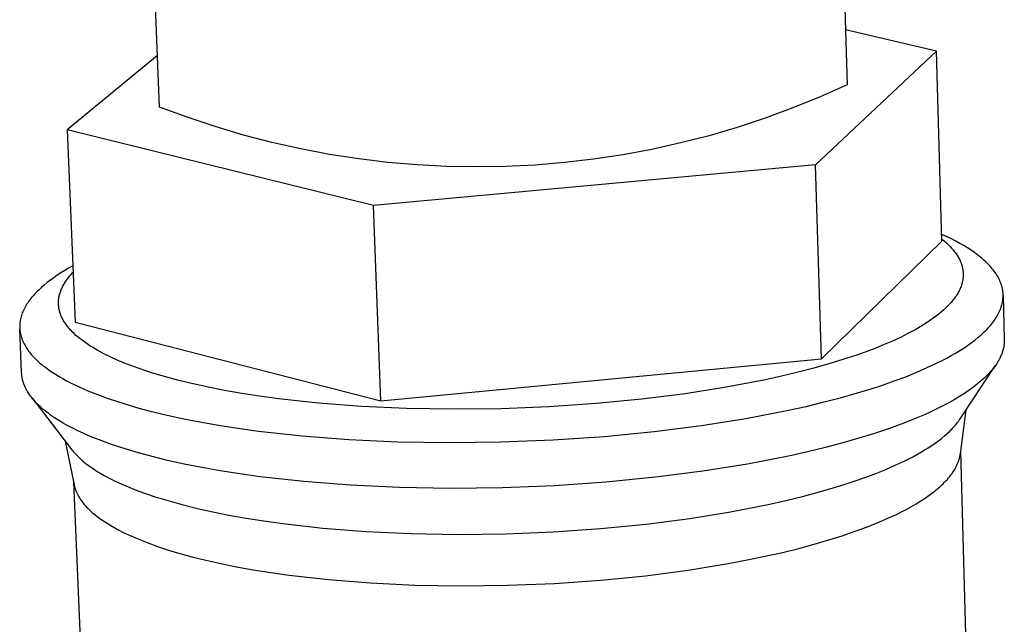
# Model space of a CAD drawing. Units: millimetres. Extents: x -296 to 315, y -223 to 190.
# Drawn here: x -279 to -240, y -152 to -128 of the extents above; entities that cross this region are included whole.
import ezdxf

# ---------------------------------------------------------------- set-up
doc = ezdxf.new("R2010")
doc.units = ezdxf.units.MM
doc.header["$MEASUREMENT"] = 0
doc.layers.add('Default', color=7, linetype='Continuous', true_color=0x000000)

msp = doc.modelspace()

# ---------------------------------------------------------------- linework, layer by layer
at = {"layer": 'Default', "color": 7, "true_color": 0xffffff}
for p, q in [((-246.557, -118.565), (-246.2, -130.487)), ((-273.055, -131.357), (-273.536, -119.386)), ((-242.702, -129.18), (-246.264, -128.347)), ((-242.702, -129.18), (-247.428, -133.612)), ((-242.491, -136.593), (-242.702, -129.18)), ((-273.136, -129.339), (-276.673, -132.239)), ((-246.2, -130.487), (-247.251, -130.957)), ((-247.251, -130.957), (-248.317, -131.39)), ((-271.976, -131.757), (-273.055, -131.357)), ((-248.317, -131.39), (-249.396, -131.788)), ((-270.885, -132.121), (-271.976, -131.757)), ((-249.396, -131.788), (-250.489, -132.149)), ((-276.673, -132.239), (-276.361, -139.758)), ((-264.703, -135.199), (-276.673, -132.239)), ((-269.782, -132.448), (-270.885, -132.121)), ((-250.489, -132.149), (-251.593, -132.473)), ((-268.668, -132.738), (-269.782, -132.448)), ((-251.593, -132.473), (-252.707, -132.759)), ((-267.545, -132.989), (-268.668, -132.738)), ((-266.415, -133.203), (-267.545, -132.989)), ((-253.831, -133.008), (-254.962, -133.219)), ((-252.707, -132.759), (-253.831, -133.008)), ((-265.277, -133.379), (-266.415, -133.203)), ((-264.135, -133.516), (-265.277, -133.379)), ((-256.1, -133.391), (-257.243, -133.525)), ((-254.962, -133.219), (-256.1, -133.391)), ((-247.428, -133.612), (-264.703, -135.199)), ((-262.988, -133.614), (-264.135, -133.516)), ((-261.839, -133.674), (-262.988, -133.614)), ((-260.689, -133.695), (-261.839, -133.674)), ((-259.538, -133.677), (-260.689, -133.695)), ((-258.389, -133.621), (-259.538, -133.677)), ((-257.243, -133.525), (-258.389, -133.621)), ((-247.198, -141.179), (-247.428, -133.612)), ((-264.42, -142.821), (-264.703, -135.199)), ((-242.467, -136.341), (-242.498, -136.327)), ((-242.493, -136.508), (-242.403, -136.582)), ((-242.291, -136.422), (-242.467, -136.341)), ((-242.12, -136.506), (-242.291, -136.422)), ((-241.955, -136.591), (-242.12, -136.506)), ((-247.198, -141.179), (-242.491, -136.593)), ((-242.403, -136.582), (-242.318, -136.657)), ((-242.318, -136.657), (-242.277, -136.695)), ((-242.277, -136.695), (-242.238, -136.733)), ((-242.238, -136.733), (-242.199, -136.771)), ((-242.199, -136.771), (-242.162, -136.809)), ((-242.162, -136.809), (-242.127, -136.848)), ((-242.127, -136.848), (-242.092, -136.887)), ((-242.092, -136.887), (-242.059, -136.925)), ((-242.059, -136.925), (-242.027, -136.965)), ((-241.796, -136.677), (-241.955, -136.591)), ((-241.643, -136.765), (-241.796, -136.677)), ((-241.496, -136.855), (-241.643, -136.765)), ((-241.356, -136.945), (-241.496, -136.855)), ((-242.027, -136.965), (-241.996, -137.004)), ((-241.996, -137.004), (-241.967, -137.043)), ((-241.967, -137.043), (-241.939, -137.083)), ((-241.939, -137.083), (-241.912, -137.122)), ((-241.912, -137.122), (-241.887, -137.162)), ((-241.887, -137.162), (-241.863, -137.202)), ((-241.863, -137.202), (-241.84, -137.242)), ((-241.84, -137.242), (-241.819, -137.282)), ((-241.819, -137.282), (-241.799, -137.322)), ((-241.799, -137.322), (-241.78, -137.363)), ((-241.222, -137.037), (-241.356, -136.945)), ((-241.095, -137.131), (-241.222, -137.037)), ((-241.035, -137.178), (-241.095, -137.131)), ((-240.976, -137.225), (-241.035, -137.178)), ((-240.918, -137.273), (-240.976, -137.225)), ((-240.863, -137.321), (-240.918, -137.273)), ((-240.809, -137.37), (-240.863, -137.321)), ((-276.611, -137.646), (-276.765, -137.737)), ((-276.452, -137.556), (-276.611, -137.646)), ((-241.78, -137.363), (-241.763, -137.403)), ((-241.763, -137.403), (-241.747, -137.444)), ((-241.747, -137.444), (-241.732, -137.485)), ((-241.732, -137.485), (-241.719, -137.525)), ((-241.719, -137.525), (-241.707, -137.566)), ((-241.707, -137.566), (-241.697, -137.607)), ((-241.697, -137.607), (-241.688, -137.648)), ((-241.688, -137.648), (-241.68, -137.69)), ((-241.68, -137.69), (-241.674, -137.731)), ((-240.758, -137.418), (-240.809, -137.37)), ((-240.708, -137.467), (-240.758, -137.418)), ((-240.66, -137.516), (-240.708, -137.467)), ((-240.614, -137.566), (-240.66, -137.516)), ((-240.569, -137.615), (-240.614, -137.566)), ((-240.527, -137.665), (-240.569, -137.615)), ((-240.487, -137.716), (-240.527, -137.665)), ((-277.191, -138.016), (-277.322, -138.111)), ((-277.055, -137.922), (-277.191, -138.016)), ((-276.913, -137.829), (-277.055, -137.922)), ((-276.765, -137.737), (-276.913, -137.829)), ((-276.69, -138.114), (-276.663, -138.076)), ((-276.663, -138.076), (-276.635, -138.038)), ((-276.635, -138.038), (-276.605, -138.001)), ((-276.605, -138.001), (-276.575, -137.963)), ((-276.575, -137.963), (-276.51, -137.888)), ((-276.51, -137.888), (-276.442, -137.814)), ((-241.674, -138.063), (-241.68, -138.105)), ((-241.674, -137.731), (-241.669, -137.772)), ((-241.669, -138.021), (-241.674, -138.063)), ((-241.669, -137.772), (-241.665, -137.814)), ((-241.665, -137.98), (-241.669, -138.021)), ((-241.665, -137.814), (-241.663, -137.855)), ((-241.663, -137.938), (-241.665, -137.98)), ((-241.663, -137.855), (-241.663, -137.897)), ((-241.663, -137.897), (-241.663, -137.938)), ((-240.448, -137.766), (-240.487, -137.716)), ((-240.412, -137.817), (-240.448, -137.766)), ((-240.378, -137.868), (-240.412, -137.817)), ((-240.345, -137.919), (-240.378, -137.868)), ((-240.315, -137.97), (-240.345, -137.919)), ((-240.286, -138.021), (-240.315, -137.97)), ((-240.26, -138.073), (-240.286, -138.021)), ((-240.236, -138.125), (-240.26, -138.073)), ((-277.676, -138.4), (-277.781, -138.497)), ((-277.564, -138.303), (-277.676, -138.4)), ((-277.446, -138.207), (-277.564, -138.303)), ((-277.322, -138.111), (-277.446, -138.207)), ((-276.902, -138.493), (-276.886, -138.455)), ((-276.886, -138.455), (-276.869, -138.417)), ((-276.869, -138.417), (-276.851, -138.379)), ((-276.851, -138.379), (-276.831, -138.341)), ((-276.831, -138.341), (-276.81, -138.303)), ((-276.81, -138.303), (-276.789, -138.265)), ((-276.789, -138.265), (-276.766, -138.227)), ((-276.766, -138.227), (-276.742, -138.189)), ((-276.742, -138.189), (-276.717, -138.151)), ((-276.717, -138.151), (-276.69, -138.114)), ((-241.781, -138.439), (-241.799, -138.481)), ((-241.763, -138.397), (-241.781, -138.439)), ((-241.747, -138.356), (-241.763, -138.397)), ((-241.733, -138.314), (-241.747, -138.356)), ((-241.719, -138.272), (-241.733, -138.314)), ((-241.707, -138.23), (-241.719, -138.272)), ((-241.697, -138.188), (-241.707, -138.23)), ((-241.688, -138.147), (-241.697, -138.188)), ((-241.68, -138.105), (-241.688, -138.147)), ((-240.213, -138.177), (-240.236, -138.125)), ((-240.203, -138.203), (-240.213, -138.177)), ((-240.193, -138.229), (-240.203, -138.203)), ((-240.184, -138.255), (-240.193, -138.229)), ((-240.175, -138.282), (-240.184, -138.255)), ((-240.167, -138.308), (-240.175, -138.282)), ((-240.159, -138.334), (-240.167, -138.308)), ((-240.151, -138.36), (-240.159, -138.334)), ((-240.145, -138.387), (-240.151, -138.36)), ((-240.138, -138.413), (-240.145, -138.387)), ((-240.133, -138.44), (-240.138, -138.413)), ((-240.128, -138.466), (-240.133, -138.44)), ((-240.123, -138.492), (-240.128, -138.466)), ((-278.097, -138.843), (-278.135, -138.892)), ((-278.057, -138.793), (-278.097, -138.843)), ((-278.015, -138.743), (-278.057, -138.793)), ((-277.972, -138.694), (-278.015, -138.743)), ((-277.927, -138.644), (-277.972, -138.694)), ((-277.88, -138.595), (-277.927, -138.644)), ((-277.831, -138.546), (-277.88, -138.595)), ((-277.781, -138.497), (-277.831, -138.546)), ((-277, -138.874), (-276.995, -138.835)), ((-276.995, -138.835), (-276.989, -138.797)), ((-276.989, -138.797), (-276.983, -138.759)), ((-276.983, -138.759), (-276.975, -138.721)), ((-276.975, -138.721), (-276.965, -138.683)), ((-276.965, -138.683), (-276.955, -138.645)), ((-276.955, -138.645), (-276.944, -138.607)), ((-276.944, -138.607), (-276.931, -138.569)), ((-276.931, -138.569), (-276.917, -138.531)), ((-276.917, -138.531), (-276.902, -138.493)), ((-242.03, -138.856), (-242.063, -138.897)), ((-241.999, -138.815), (-242.03, -138.856)), ((-241.97, -138.773), (-241.999, -138.815)), ((-241.941, -138.731), (-241.97, -138.773)), ((-241.914, -138.69), (-241.941, -138.731)), ((-241.889, -138.648), (-241.914, -138.69)), ((-241.864, -138.606), (-241.889, -138.648)), ((-241.841, -138.565), (-241.864, -138.606)), ((-241.82, -138.523), (-241.841, -138.565)), ((-241.799, -138.481), (-241.82, -138.523)), ((-240.119, -138.519), (-240.123, -138.492)), ((-240.115, -138.545), (-240.119, -138.519)), ((-240.112, -138.572), (-240.115, -138.545)), ((-240.113, -138.866), (-240.11, -138.839)), ((-240.109, -138.599), (-240.112, -138.572)), ((-240.11, -138.839), (-240.108, -138.812)), ((-240.107, -138.625), (-240.109, -138.599)), ((-240.108, -138.812), (-240.106, -138.785)), ((-240.106, -138.652), (-240.107, -138.625)), ((-240.105, -138.679), (-240.106, -138.652)), ((-240.106, -138.785), (-240.105, -138.759)), ((-240.104, -138.705), (-240.105, -138.679)), ((-240.105, -138.759), (-240.104, -138.732)), ((-240.104, -138.732), (-240.104, -138.705)), ((-240.104, -138.71), (-240.057, -140.42)), ((-278.353, -139.243), (-278.377, -139.293)), ((-278.328, -139.193), (-278.353, -139.243)), ((-278.3, -139.142), (-278.328, -139.193)), ((-278.271, -139.092), (-278.3, -139.142)), ((-278.239, -139.042), (-278.271, -139.092)), ((-278.206, -138.992), (-278.239, -139.042)), ((-278.172, -138.942), (-278.206, -138.992)), ((-278.135, -138.892), (-278.172, -138.942)), ((-277.006, -138.987), (-277.005, -138.949)), ((-277.006, -139.025), (-277.006, -138.987)), ((-277.005, -139.063), (-277.006, -139.025)), ((-277.005, -138.949), (-277.003, -138.911)), ((-277.003, -139.101), (-277.005, -139.063)), ((-277.003, -138.911), (-277, -138.874)), ((-276.999, -139.139), (-277.003, -139.101)), ((-276.994, -139.177), (-276.999, -139.139)), ((-276.988, -139.214), (-276.994, -139.177)), ((-276.981, -139.252), (-276.988, -139.214)), ((-242.326, -139.185), (-242.413, -139.267)), ((-242.244, -139.103), (-242.326, -139.185)), ((-242.206, -139.062), (-242.244, -139.103)), ((-242.168, -139.021), (-242.206, -139.062)), ((-242.132, -138.98), (-242.168, -139.021)), ((-242.096, -138.939), (-242.132, -138.98)), ((-242.063, -138.897), (-242.096, -138.939)), ((-240.227, -139.295), (-240.205, -139.241)), ((-240.205, -139.241), (-240.186, -139.188)), ((-240.186, -139.188), (-240.177, -139.161)), ((-240.177, -139.161), (-240.168, -139.134)), ((-240.168, -139.134), (-240.16, -139.107)), ((-240.16, -139.107), (-240.153, -139.08)), ((-240.153, -139.08), (-240.146, -139.053)), ((-240.146, -139.053), (-240.14, -139.027)), ((-240.14, -139.027), (-240.134, -139)), ((-240.134, -139), (-240.129, -138.973)), ((-240.129, -138.973), (-240.124, -138.946)), ((-240.124, -138.946), (-240.12, -138.919)), ((-240.12, -138.919), (-240.116, -138.892)), ((-240.116, -138.892), (-240.113, -138.866)), ((-278.489, -139.621), (-278.494, -139.646)), ((-278.483, -139.596), (-278.489, -139.621)), ((-278.47, -139.545), (-278.483, -139.596)), ((-278.455, -139.495), (-278.47, -139.545)), ((-278.439, -139.444), (-278.455, -139.495)), ((-278.42, -139.394), (-278.439, -139.444)), ((-278.4, -139.344), (-278.42, -139.394)), ((-278.377, -139.293), (-278.4, -139.344)), ((-276.973, -139.289), (-276.981, -139.252)), ((-276.963, -139.327), (-276.973, -139.289)), ((-276.953, -139.364), (-276.963, -139.327)), ((-276.941, -139.402), (-276.953, -139.364)), ((-276.928, -139.439), (-276.941, -139.402)), ((-276.914, -139.476), (-276.928, -139.439)), ((-276.899, -139.513), (-276.914, -139.476)), ((-276.883, -139.55), (-276.899, -139.513)), ((-276.865, -139.587), (-276.883, -139.55)), ((-276.847, -139.624), (-276.865, -139.587)), ((-276.827, -139.661), (-276.847, -139.624)), ((-242.81, -139.588), (-242.921, -139.667)), ((-242.703, -139.508), (-242.81, -139.588)), ((-242.602, -139.428), (-242.703, -139.508)), ((-242.505, -139.348), (-242.602, -139.428)), ((-242.413, -139.267), (-242.505, -139.348)), ((-240.437, -139.67), (-240.401, -139.617)), ((-240.401, -139.617), (-240.366, -139.563)), ((-240.366, -139.563), (-240.334, -139.51)), ((-240.334, -139.51), (-240.305, -139.456)), ((-240.305, -139.456), (-240.277, -139.403)), ((-240.277, -139.403), (-240.251, -139.349)), ((-240.251, -139.349), (-240.227, -139.295)), ((-278.521, -139.872), (-278.522, -139.897)), ((-278.522, -139.897), (-278.522, -139.923)), ((-278.522, -139.923), (-278.522, -139.948)), ((-278.522, -139.948), (-278.521, -139.973)), ((-278.52, -139.847), (-278.521, -139.872)), ((-278.521, -139.973), (-278.52, -139.998)), ((-278.519, -139.822), (-278.52, -139.847)), ((-278.52, -139.998), (-278.519, -140.023)), ((-278.447, -141.732), (-278.52, -140.007)), ((-278.517, -139.797), (-278.519, -139.822)), ((-278.514, -139.772), (-278.517, -139.797)), ((-278.511, -139.747), (-278.514, -139.772)), ((-278.507, -139.721), (-278.511, -139.747)), ((-278.504, -139.696), (-278.507, -139.721)), ((-278.499, -139.671), (-278.504, -139.696)), ((-278.494, -139.646), (-278.499, -139.671)), ((-276.806, -139.697), (-276.827, -139.661)), ((-276.784, -139.734), (-276.806, -139.697)), ((-276.761, -139.77), (-276.784, -139.734)), ((-276.737, -139.807), (-276.761, -139.77)), ((-276.712, -139.843), (-276.737, -139.807)), ((-276.685, -139.879), (-276.712, -139.843)), ((-276.658, -139.915), (-276.685, -139.879)), ((-276.629, -139.951), (-276.658, -139.915)), ((-276.599, -139.987), (-276.629, -139.951)), ((-276.569, -140.022), (-276.599, -139.987)), ((-276.361, -139.758), (-264.42, -142.821)), ((-243.41, -139.976), (-243.543, -140.052)), ((-243.281, -139.9), (-243.41, -139.976)), ((-243.156, -139.823), (-243.281, -139.9)), ((-243.036, -139.745), (-243.156, -139.823)), ((-242.921, -139.667), (-243.036, -139.745)), ((-240.745, -140.042), (-240.695, -139.989)), ((-240.695, -139.989), (-240.647, -139.936)), ((-240.647, -139.936), (-240.601, -139.883)), ((-240.601, -139.883), (-240.557, -139.83)), ((-240.557, -139.83), (-240.515, -139.777)), ((-240.515, -139.777), (-240.475, -139.724)), ((-240.475, -139.724), (-240.437, -139.67)), ((-278.519, -140.023), (-278.517, -140.048)), ((-278.517, -140.048), (-278.514, -140.073)), ((-278.514, -140.073), (-278.511, -140.098)), ((-278.511, -140.098), (-278.508, -140.123)), ((-278.508, -140.123), (-278.504, -140.148)), ((-278.504, -140.148), (-278.499, -140.172)), ((-278.499, -140.172), (-278.494, -140.197)), ((-278.494, -140.197), (-278.489, -140.222)), ((-278.489, -140.222), (-278.483, -140.247)), ((-278.483, -140.247), (-278.477, -140.272)), ((-278.477, -140.272), (-278.47, -140.297)), ((-278.47, -140.297), (-278.455, -140.346)), ((-278.455, -140.346), (-278.439, -140.395)), ((-278.439, -140.395), (-278.42, -140.445)), ((-276.537, -140.058), (-276.569, -140.022)), ((-276.504, -140.093), (-276.537, -140.058)), ((-276.47, -140.128), (-276.504, -140.093)), ((-276.399, -140.198), (-276.47, -140.128)), ((-276.323, -140.267), (-276.399, -140.198)), ((-276.244, -140.336), (-276.323, -140.267)), ((-276.16, -140.404), (-276.244, -140.336)), ((-244.115, -140.347), (-244.423, -140.489)), ((-243.821, -140.201), (-244.115, -140.347)), ((-243.543, -140.052), (-243.821, -140.201)), ((-241.214, -140.458), (-241.085, -140.355)), ((-241.085, -140.355), (-240.965, -140.251)), ((-240.965, -140.251), (-240.907, -140.199)), ((-240.907, -140.199), (-240.851, -140.147)), ((-240.851, -140.147), (-240.797, -140.094)), ((-240.797, -140.094), (-240.745, -140.042)), ((-278.42, -140.445), (-278.4, -140.494)), ((-278.4, -140.494), (-278.378, -140.543)), ((-278.378, -140.543), (-278.354, -140.592)), ((-278.354, -140.592), (-278.328, -140.64)), ((-278.328, -140.64), (-278.3, -140.689)), ((-278.3, -140.689), (-278.271, -140.737)), ((-278.271, -140.737), (-278.24, -140.785)), ((-278.24, -140.785), (-278.207, -140.833)), ((-276.072, -140.472), (-276.16, -140.404)), ((-275.981, -140.538), (-276.072, -140.472)), ((-275.886, -140.604), (-275.981, -140.538)), ((-275.786, -140.67), (-275.886, -140.604)), ((-275.683, -140.734), (-275.786, -140.67)), ((-275.577, -140.798), (-275.683, -140.734)), ((-245.08, -140.764), (-245.426, -140.896)), ((-244.745, -140.629), (-245.08, -140.764)), ((-244.423, -140.489), (-244.745, -140.629)), ((-241.798, -140.862), (-241.641, -140.762)), ((-241.641, -140.762), (-241.492, -140.662)), ((-241.492, -140.662), (-241.349, -140.56)), ((-241.349, -140.56), (-241.214, -140.458)), ((-240.088, -140.755), (-240.096, -140.789)), ((-240.081, -140.722), (-240.088, -140.755)), ((-240.075, -140.688), (-240.081, -140.722)), ((-240.07, -140.655), (-240.075, -140.688)), ((-240.066, -140.621), (-240.07, -140.655)), ((-240.062, -140.588), (-240.066, -140.621)), ((-240.06, -140.554), (-240.062, -140.588)), ((-240.058, -140.521), (-240.06, -140.554)), ((-240.056, -140.487), (-240.058, -140.521)), ((-240.057, -140.42), (-240.056, -140.454)), ((-240.056, -140.454), (-240.056, -140.487)), ((-278.207, -140.833), (-278.172, -140.881)), ((-278.172, -140.881), (-278.136, -140.929)), ((-278.136, -140.929), (-278.097, -140.976)), ((-278.097, -140.976), (-278.057, -141.023)), ((-278.057, -141.023), (-278.016, -141.07)), ((-278.016, -141.07), (-277.972, -141.117)), ((-277.972, -141.117), (-277.927, -141.163)), ((-277.927, -141.163), (-277.88, -141.21)), ((-275.466, -140.861), (-275.577, -140.798)), ((-275.353, -140.924), (-275.466, -140.861)), ((-275.236, -140.985), (-275.353, -140.924)), ((-274.991, -141.105), (-275.236, -140.985)), ((-274.734, -141.223), (-274.991, -141.105)), ((-246.151, -141.147), (-246.912, -141.383)), ((-245.784, -141.023), (-246.151, -141.147)), ((-245.426, -140.896), (-245.784, -141.023)), ((-242.486, -141.249), (-242.305, -141.154)), ((-242.305, -141.154), (-242.13, -141.058)), ((-242.13, -141.058), (-241.96, -140.96)), ((-241.96, -140.96), (-241.798, -140.862)), ((-240.233, -141.159), (-240.25, -141.193)), ((-240.216, -141.125), (-240.233, -141.159)), ((-240.201, -141.092), (-240.216, -141.125)), ((-240.186, -141.058), (-240.201, -141.092)), ((-240.172, -141.025), (-240.186, -141.058)), ((-240.158, -140.991), (-240.172, -141.025)), ((-240.146, -140.957), (-240.158, -140.991)), ((-240.134, -140.924), (-240.146, -140.957)), ((-240.123, -140.89), (-240.134, -140.924)), ((-240.113, -140.856), (-240.123, -140.89)), ((-240.104, -140.823), (-240.113, -140.856)), ((-240.096, -140.789), (-240.104, -140.823)), ((-277.88, -141.21), (-277.832, -141.256)), ((-277.832, -141.256), (-277.782, -141.302)), ((-277.782, -141.302), (-277.73, -141.347)), ((-277.73, -141.347), (-277.676, -141.392)), ((-277.676, -141.392), (-277.621, -141.438)), ((-277.621, -141.438), (-277.506, -141.527)), ((-277.506, -141.527), (-277.385, -141.615)), ((-274.465, -141.336), (-274.734, -141.223)), ((-274.184, -141.446), (-274.465, -141.336)), ((-273.893, -141.553), (-274.184, -141.446)), ((-273.591, -141.655), (-273.893, -141.553)), ((-264.42, -142.821), (-247.198, -141.179)), ((-247.494, -141.546), (-248.111, -141.706)), ((-246.912, -141.383), (-247.494, -141.546)), ((-243.476, -141.707), (-243.064, -141.528)), ((-243.064, -141.528), (-242.673, -141.343)), ((-242.673, -141.343), (-242.486, -141.249)), ((-241.784, -143.527), (-240.409, -141.452)), ((-240.441, -141.494), (-240.492, -141.561)), ((-240.393, -141.427), (-240.441, -141.494)), ((-240.348, -141.36), (-240.393, -141.427)), ((-240.307, -141.293), (-240.348, -141.36)), ((-240.287, -141.26), (-240.307, -141.293)), ((-240.268, -141.226), (-240.287, -141.26)), ((-240.25, -141.193), (-240.268, -141.226)), ((-278.445, -141.763), (-278.447, -141.732)), ((-278.443, -141.794), (-278.445, -141.763)), ((-278.44, -141.825), (-278.443, -141.794)), ((-278.436, -141.855), (-278.44, -141.825)), ((-278.432, -141.886), (-278.436, -141.855)), ((-278.426, -141.917), (-278.432, -141.886)), ((-278.421, -141.948), (-278.426, -141.917)), ((-277.385, -141.615), (-277.258, -141.702)), ((-277.258, -141.702), (-277.124, -141.788)), ((-277.124, -141.788), (-276.985, -141.873)), ((-276.985, -141.873), (-276.84, -141.957)), ((-273.281, -141.754), (-273.591, -141.655)), ((-272.961, -141.85), (-273.281, -141.754)), ((-272.3, -142.029), (-272.961, -141.85)), ((-248.763, -141.861), (-249.45, -142.012)), ((-248.111, -141.706), (-248.763, -141.861)), ((-244.355, -142.048), (-243.907, -141.88)), ((-243.907, -141.88), (-243.476, -141.707)), ((-240.793, -141.891), (-240.862, -141.957)), ((-240.727, -141.825), (-240.793, -141.891)), ((-240.663, -141.76), (-240.727, -141.825)), ((-240.603, -141.693), (-240.663, -141.76)), ((-240.546, -141.627), (-240.603, -141.693)), ((-240.492, -141.561), (-240.546, -141.627)), ((-278.414, -141.978), (-278.421, -141.948)), ((-278.407, -142.009), (-278.414, -141.978)), ((-278.399, -142.04), (-278.407, -142.009)), ((-278.39, -142.07), (-278.399, -142.04)), ((-278.381, -142.101), (-278.39, -142.07)), ((-278.371, -142.131), (-278.381, -142.101)), ((-278.36, -142.162), (-278.371, -142.131)), ((-278.349, -142.192), (-278.36, -142.162)), ((-278.337, -142.222), (-278.349, -142.192)), ((-278.324, -142.252), (-278.337, -142.222)), ((-278.311, -142.283), (-278.324, -142.252)), ((-278.297, -142.313), (-278.311, -142.283)), ((-278.282, -142.343), (-278.297, -142.313)), ((-276.84, -141.957), (-276.689, -142.039)), ((-276.689, -142.039), (-276.532, -142.12)), ((-276.532, -142.12), (-276.371, -142.199)), ((-276.371, -142.199), (-276.204, -142.278)), ((-276.204, -142.278), (-275.856, -142.43)), ((-271.741, -142.164), (-272.3, -142.029)), ((-271.147, -142.293), (-271.741, -142.164)), ((-270.516, -142.416), (-271.147, -142.293)), ((-250.923, -142.294), (-252.519, -142.545)), ((-249.45, -142.012), (-250.923, -142.294)), ((-245.298, -142.365), (-244.82, -142.21)), ((-244.82, -142.21), (-244.355, -142.048)), ((-241.25, -142.28), (-241.425, -142.407)), ((-241.167, -142.216), (-241.25, -142.28)), ((-241.087, -142.152), (-241.167, -142.216)), ((-241.009, -142.087), (-241.087, -142.152)), ((-240.934, -142.022), (-241.009, -142.087)), ((-240.862, -141.957), (-240.934, -142.022)), ((-278.267, -142.373), (-278.282, -142.343)), ((-278.25, -142.403), (-278.267, -142.373)), ((-278.234, -142.433), (-278.25, -142.403)), ((-278.216, -142.463), (-278.234, -142.433)), ((-278.179, -142.522), (-278.216, -142.463)), ((-278.14, -142.582), (-278.179, -142.522)), ((-278.097, -142.64), (-278.14, -142.582)), ((-278.052, -142.699), (-278.097, -142.64)), ((-278.005, -142.758), (-278.052, -142.699)), ((-275.856, -142.43), (-275.489, -142.577)), ((-275.489, -142.577), (-275.105, -142.718)), ((-269.849, -142.532), (-270.516, -142.416)), ((-269.148, -142.641), (-269.849, -142.532)), ((-268.413, -142.741), (-269.148, -142.641)), ((-252.519, -142.545), (-254.22, -142.76)), ((-247.092, -142.868), (-246.421, -142.693)), ((-246.421, -142.693), (-245.789, -142.515)), ((-245.789, -142.515), (-245.298, -142.365)), ((-241.807, -142.657), (-242.013, -142.78)), ((-241.611, -142.533), (-241.807, -142.657)), ((-241.425, -142.407), (-241.611, -142.533)), ((-278.025, -142.735), (-276.484, -144.73)), ((-277.955, -142.816), (-278.005, -142.758)), ((-277.902, -142.873), (-277.955, -142.816)), ((-277.847, -142.931), (-277.902, -142.873)), ((-277.789, -142.988), (-277.847, -142.931)), ((-277.729, -143.045), (-277.789, -142.988)), ((-277.666, -143.101), (-277.729, -143.045)), ((-275.105, -142.718), (-274.705, -142.853)), ((-274.705, -142.853), (-274.29, -142.982)), ((-274.29, -142.982), (-273.862, -143.105)), ((-266.849, -142.912), (-268.413, -142.741)), ((-265.173, -143.04), (-266.849, -142.912)), ((-263.407, -143.122), (-265.173, -143.04)), ((-257.845, -143.057), (-259.713, -143.131)), ((-256.004, -142.932), (-257.845, -143.057)), ((-254.22, -142.76), (-256.004, -142.932)), ((-248.548, -143.203), (-247.801, -143.038)), ((-247.801, -143.038), (-247.092, -142.868)), ((-242.453, -143.02), (-242.687, -143.138)), ((-242.228, -142.901), (-242.453, -143.02)), ((-242.013, -142.78), (-242.228, -142.901)), ((-277.6, -143.157), (-277.666, -143.101)), ((-277.533, -143.212), (-277.6, -143.157)), ((-277.463, -143.268), (-277.533, -143.212)), ((-277.39, -143.322), (-277.463, -143.268)), ((-277.315, -143.377), (-277.39, -143.322)), ((-277.159, -143.484), (-277.315, -143.377)), ((-273.862, -143.105), (-273.423, -143.222)), ((-273.423, -143.222), (-272.816, -143.37)), ((-272.816, -143.37), (-272.169, -143.511)), ((-261.578, -143.152), (-263.407, -143.122)), ((-259.713, -143.131), (-261.578, -143.152)), ((-250.15, -143.512), (-248.548, -143.203)), ((-243.438, -143.478), (-243.976, -143.694)), ((-243.18, -143.366), (-243.438, -143.478)), ((-242.929, -143.253), (-243.18, -143.366)), ((-242.687, -143.138), (-242.929, -143.253)), ((-241.774, -144.889), (-241.551, -143.177)), ((-276.993, -143.59), (-277.159, -143.484)), ((-276.819, -143.693), (-276.993, -143.59)), ((-276.636, -143.795), (-276.819, -143.693)), ((-276.445, -143.895), (-276.636, -143.795)), ((-272.169, -143.511), (-271.482, -143.646)), ((-271.482, -143.646), (-270.757, -143.773)), ((-270.757, -143.773), (-269.994, -143.892)), ((-253.738, -144.023), (-251.887, -143.787)), ((-251.887, -143.787), (-250.15, -143.512)), ((-243.976, -143.694), (-244.541, -143.901)), ((-242.094, -143.911), (-242.05, -143.863)), ((-242.05, -143.863), (-242.006, -143.816)), ((-242.006, -143.816), (-241.965, -143.768)), ((-241.965, -143.768), (-241.925, -143.72)), ((-241.925, -143.72), (-241.887, -143.672)), ((-241.887, -143.672), (-241.851, -143.624)), ((-241.851, -143.624), (-241.817, -143.576)), ((-241.817, -143.576), (-241.784, -143.527)), ((-276.246, -143.993), (-276.445, -143.895)), ((-276.04, -144.089), (-276.246, -143.993)), ((-275.826, -144.183), (-276.04, -144.089)), ((-275.605, -144.275), (-275.826, -144.183)), ((-269.994, -143.892), (-269.194, -144.001)), ((-269.194, -144.001), (-267.491, -144.189)), ((-267.491, -144.189), (-265.667, -144.33)), ((-257.686, -144.348), (-255.681, -144.211)), ((-255.681, -144.211), (-253.738, -144.023)), ((-245.129, -144.098), (-245.736, -144.286)), ((-244.541, -143.901), (-245.129, -144.098)), ((-242.51, -144.287), (-242.397, -144.194)), ((-242.397, -144.194), (-242.29, -144.1)), ((-242.29, -144.1), (-242.189, -144.006)), ((-242.189, -144.006), (-242.141, -143.958)), ((-242.141, -143.958), (-242.094, -143.911)), ((-276.743, -144.395), (-276.398, -146.097)), ((-275.377, -144.364), (-275.605, -144.275)), ((-274.903, -144.536), (-275.377, -144.364)), ((-274.405, -144.7), (-274.903, -144.536)), ((-265.667, -144.33), (-263.744, -144.419)), ((-263.744, -144.419), (-261.751, -144.453)), ((-261.751, -144.453), (-259.721, -144.429)), ((-259.721, -144.429), (-257.686, -144.348)), ((-246.367, -144.466), (-247.038, -144.643)), ((-245.736, -144.286), (-246.367, -144.466)), ((-243.025, -144.652), (-242.888, -144.562)), ((-242.888, -144.562), (-242.756, -144.471)), ((-242.756, -144.471), (-242.63, -144.379)), ((-242.63, -144.379), (-242.51, -144.287)), ((-276.484, -144.73), (-276.452, -144.772)), ((-276.452, -144.772), (-276.418, -144.812)), ((-276.418, -144.812), (-276.383, -144.853)), ((-276.383, -144.853), (-276.346, -144.894)), ((-276.346, -144.894), (-276.308, -144.934)), ((-276.308, -144.934), (-276.269, -144.974)), ((-276.269, -144.974), (-276.228, -145.014)), ((-276.228, -145.014), (-276.186, -145.054)), ((-273.887, -144.854), (-274.405, -144.7)), ((-273.351, -144.999), (-273.887, -144.854)), ((-272.744, -145.148), (-273.351, -144.999)), ((-248.493, -144.98), (-250.094, -145.291)), ((-247.746, -144.814), (-248.493, -144.98)), ((-247.038, -144.643), (-247.746, -144.814)), ((-243.963, -145.172), (-243.63, -145.003)), ((-243.63, -145.003), (-243.471, -144.917)), ((-243.471, -144.917), (-243.317, -144.829)), ((-243.317, -144.829), (-243.168, -144.741)), ((-243.168, -144.741), (-243.025, -144.652)), ((-241.801, -145.036), (-241.795, -145.007)), ((-241.795, -145.007), (-241.788, -144.977)), ((-241.788, -144.977), (-241.783, -144.948)), ((-241.783, -144.948), (-241.778, -144.918)), ((-241.778, -144.918), (-241.774, -144.889)), ((-240.455, -192.418), (-241.761, -144.787)), ((-276.186, -145.054), (-276.099, -145.133)), ((-276.099, -145.133), (-276.006, -145.212)), ((-276.006, -145.212), (-275.908, -145.289)), ((-275.908, -145.289), (-275.805, -145.366)), ((-275.805, -145.366), (-275.697, -145.441)), ((-272.097, -145.291), (-272.744, -145.148)), ((-271.412, -145.426), (-272.097, -145.291)), ((-250.094, -145.291), (-251.829, -145.569)), ((-244.683, -145.498), (-244.314, -145.338)), ((-244.314, -145.338), (-243.963, -145.172)), ((-241.95, -145.419), (-241.934, -145.39)), ((-241.934, -145.39), (-241.92, -145.36)), ((-241.92, -145.36), (-241.906, -145.331)), ((-241.906, -145.331), (-241.892, -145.301)), ((-241.892, -145.301), (-241.88, -145.272)), ((-241.88, -145.272), (-241.867, -145.242)), ((-241.867, -145.242), (-241.856, -145.213)), ((-241.856, -145.213), (-241.845, -145.184)), ((-241.845, -145.184), (-241.835, -145.154)), ((-241.835, -145.154), (-241.826, -145.125)), ((-241.826, -145.125), (-241.817, -145.095)), ((-241.817, -145.095), (-241.809, -145.066)), ((-241.809, -145.066), (-241.801, -145.036)), ((-275.697, -145.441), (-275.585, -145.516)), ((-275.585, -145.516), (-275.468, -145.59)), ((-275.468, -145.59), (-275.346, -145.663)), ((-275.346, -145.663), (-275.22, -145.735)), ((-275.22, -145.735), (-275.089, -145.805)), ((-270.687, -145.555), (-271.412, -145.426)), ((-269.924, -145.674), (-270.687, -145.555)), ((-269.125, -145.785), (-269.924, -145.674)), ((-267.423, -145.974), (-269.125, -145.785)), ((-251.829, -145.569), (-253.68, -145.806)), ((-245.468, -145.804), (-245.069, -145.654)), ((-245.069, -145.654), (-244.683, -145.498)), ((-242.232, -145.829), (-242.184, -145.77)), ((-242.184, -145.77), (-242.139, -145.712)), ((-242.139, -145.712), (-242.096, -145.654)), ((-242.096, -145.654), (-242.055, -145.595)), ((-242.055, -145.595), (-242.018, -145.537)), ((-242.018, -145.537), (-241.982, -145.478)), ((-241.982, -145.478), (-241.95, -145.419)), ((-276.419, -145.995), (-274.377, -193.867)), ((-276.398, -146.097), (-276.392, -146.124)), ((-276.392, -146.124), (-276.386, -146.151)), ((-276.386, -146.151), (-276.379, -146.177)), ((-275.089, -145.805), (-274.955, -145.875)), ((-274.955, -145.875), (-274.816, -145.944)), ((-274.816, -145.944), (-274.526, -146.078)), ((-274.526, -146.078), (-274.221, -146.207)), ((-265.6, -146.116), (-267.423, -145.974)), ((-263.678, -146.205), (-265.6, -146.116)), ((-257.624, -146.134), (-259.658, -146.215)), ((-255.621, -145.996), (-257.624, -146.134)), ((-253.68, -145.806), (-255.621, -145.996)), ((-246.742, -146.224), (-246.307, -146.089)), ((-246.307, -146.089), (-245.882, -145.949)), ((-245.882, -145.949), (-245.468, -145.804)), ((-242.571, -146.174), (-242.508, -146.117)), ((-242.508, -146.117), (-242.448, -146.06)), ((-242.448, -146.06), (-242.39, -146.002)), ((-242.39, -146.002), (-242.335, -145.945)), ((-242.335, -145.945), (-242.282, -145.887)), ((-242.282, -145.887), (-242.232, -145.829)), ((-276.379, -146.177), (-276.372, -146.204)), ((-276.372, -146.204), (-276.364, -146.23)), ((-276.364, -146.23), (-276.355, -146.257)), ((-276.355, -146.257), (-276.346, -146.284)), ((-276.346, -146.284), (-276.337, -146.31)), ((-276.337, -146.31), (-276.326, -146.336)), ((-276.326, -146.336), (-276.316, -146.363)), ((-276.316, -146.363), (-276.304, -146.389)), ((-276.304, -146.389), (-276.293, -146.416)), ((-276.293, -146.416), (-276.28, -146.442)), ((-276.28, -146.442), (-276.267, -146.468)), ((-276.267, -146.468), (-276.24, -146.52)), ((-276.24, -146.52), (-276.21, -146.572)), ((-274.221, -146.207), (-273.902, -146.332)), ((-273.902, -146.332), (-273.57, -146.452)), ((-273.57, -146.452), (-273.226, -146.568)), ((-261.687, -146.239), (-263.678, -146.205)), ((-259.658, -146.215), (-261.687, -146.239)), ((-248.593, -146.714), (-247.94, -146.555)), ((-247.94, -146.555), (-247.323, -146.391)), ((-247.323, -146.391), (-246.742, -146.224)), ((-243.152, -146.622), (-242.994, -146.511)), ((-242.994, -146.511), (-242.844, -146.4)), ((-242.844, -146.4), (-242.772, -146.344)), ((-242.772, -146.344), (-242.702, -146.287)), ((-242.702, -146.287), (-242.635, -146.231)), ((-242.635, -146.231), (-242.571, -146.174)), ((-276.21, -146.572), (-276.178, -146.624)), ((-276.178, -146.624), (-276.144, -146.676)), ((-276.144, -146.676), (-276.108, -146.727)), ((-276.108, -146.727), (-276.07, -146.778)), ((-276.07, -146.778), (-276.03, -146.829)), ((-276.03, -146.829), (-275.987, -146.88)), ((-275.987, -146.88), (-275.942, -146.93)), ((-275.942, -146.93), (-275.896, -146.981)), ((-273.226, -146.568), (-272.871, -146.678)), ((-272.871, -146.678), (-272.505, -146.784)), ((-272.505, -146.784), (-272.13, -146.885)), ((-272.13, -146.885), (-271.572, -147.023)), ((-250.752, -147.156), (-249.279, -146.868)), ((-249.279, -146.868), (-248.593, -146.714)), ((-243.678, -146.944), (-243.495, -146.838)), ((-243.495, -146.838), (-243.32, -146.731)), ((-243.32, -146.731), (-243.152, -146.622)), ((-275.896, -146.981), (-275.847, -147.03)), ((-275.847, -147.03), (-275.796, -147.08)), ((-275.796, -147.08), (-275.744, -147.129)), ((-275.744, -147.129), (-275.689, -147.178)), ((-275.689, -147.178), (-275.632, -147.227)), ((-275.632, -147.227), (-275.573, -147.275)), ((-275.573, -147.275), (-275.513, -147.323)), ((-275.513, -147.323), (-275.45, -147.371)), ((-271.572, -147.023), (-270.977, -147.155)), ((-270.977, -147.155), (-270.346, -147.281)), ((-270.346, -147.281), (-269.679, -147.4)), ((-252.348, -147.414), (-250.752, -147.156)), ((-244.485, -147.354), (-244.273, -147.254)), ((-244.273, -147.254), (-244.068, -147.153)), ((-244.068, -147.153), (-243.869, -147.049)), ((-243.869, -147.049), (-243.678, -146.944)), ((-275.45, -147.371), (-275.386, -147.418)), ((-275.386, -147.418), (-275.252, -147.511)), ((-275.252, -147.511), (-275.11, -147.603)), ((-275.11, -147.603), (-274.961, -147.694)), ((-274.961, -147.694), (-274.806, -147.783)), ((-269.679, -147.4), (-268.978, -147.511)), ((-268.978, -147.511), (-268.243, -147.613)), ((-268.243, -147.613), (-266.678, -147.789)), ((-255.833, -147.809), (-254.049, -147.633)), ((-254.049, -147.633), (-252.348, -147.414)), ((-245.395, -147.736), (-244.929, -147.549)), ((-244.929, -147.549), (-244.485, -147.354)), ((-274.806, -147.783), (-274.643, -147.87)), ((-274.643, -147.87), (-274.475, -147.956)), ((-274.475, -147.956), (-274.3, -148.04)), ((-274.3, -148.04), (-274.119, -148.122)), ((-266.678, -147.789), (-265.003, -147.92)), ((-265.003, -147.92), (-263.237, -148.003)), ((-263.237, -148.003), (-261.407, -148.035)), ((-261.407, -148.035), (-259.542, -148.013)), ((-259.542, -148.013), (-257.674, -147.937)), ((-257.674, -147.937), (-255.833, -147.809)), ((-246.912, -148.252), (-246.389, -148.088)), ((-246.389, -148.088), (-245.883, -147.916)), ((-245.883, -147.916), (-245.395, -147.736)), ((-274.119, -148.122), (-273.932, -148.202)), ((-273.932, -148.202), (-273.543, -148.358)), ((-273.543, -148.358), (-273.133, -148.506)), ((-248.087, -148.58), (-247.482, -148.418)), ((-247.482, -148.418), (-246.912, -148.252)), ((-273.133, -148.506), (-272.705, -148.647)), ((-272.705, -148.647), (-272.26, -148.781)), ((-272.26, -148.781), (-271.801, -148.907)), ((-249.399, -148.889), (-248.726, -148.737)), ((-248.726, -148.737), (-248.087, -148.58)), ((-271.801, -148.907), (-271.254, -149.043)), ((-271.254, -149.043), (-270.67, -149.174)), ((-270.67, -149.174), (-270.051, -149.299)), ((-252.408, -149.43), (-250.844, -149.175)), ((-250.844, -149.175), (-250.106, -149.035)), ((-250.106, -149.035), (-249.399, -148.889)), ((-270.051, -149.299), (-269.398, -149.416)), ((-269.398, -149.416), (-268.71, -149.526)), ((-268.71, -149.526), (-267.989, -149.627)), ((-267.989, -149.627), (-266.455, -149.801)), ((-254.075, -149.647), (-252.408, -149.43)), ((-266.455, -149.801), (-264.813, -149.931)), ((-264.813, -149.931), (-263.082, -150.013)), ((-263.082, -150.013), (-261.288, -150.044)), ((-259.46, -150.022), (-257.629, -149.947)), ((-257.629, -149.947), (-255.824, -149.821)), ((-255.824, -149.821), (-254.075, -149.647)), ((-261.288, -150.044), (-259.46, -150.022))]:
    msp.add_line(p, q, dxfattribs=at)

doc.saveas('drawing.dxf')
